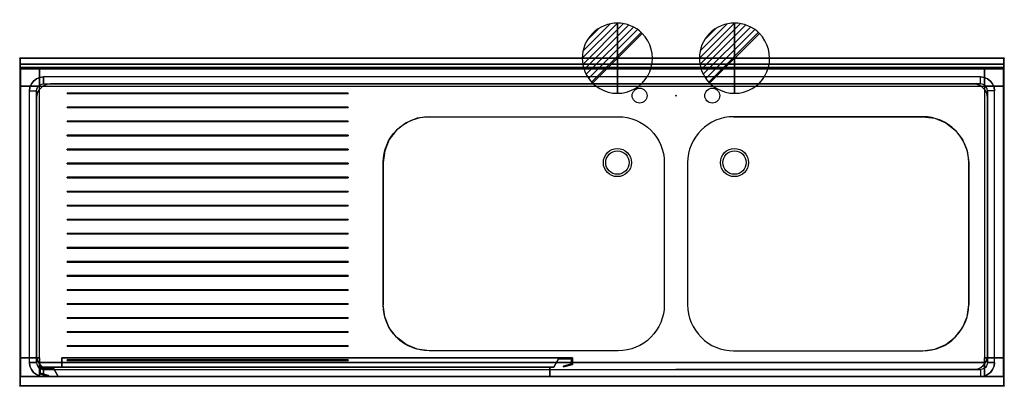
# Model space of a CAD drawing. Extents: x -1 to 2101, y -701 to 82.
import ezdxf

# ---------------------------------------------------------------- set-up
doc = ezdxf.new("R2010")
doc.units = 0
doc.header["$PDMODE"] = 35
doc.linetypes.add('NASCOSTA', pattern=[0.381, 0.254, -0.127])
for name, color, linetype in [('IQ_200_2D', 1, 'Continuous'), ('IQ_200_3D', 1, 'Continuous'), ('IQ_204_2D', 7, 'Continuous'), ('IQ_204_3D', 7, 'Continuous'), ('IQ_CON_DRAIN_INT', 7, 'Continuous'), ('IQ_INS_3D', 3, 'Continuous')]:
    doc.layers.add(name, color=color, linetype=linetype)

# ---------------------------------------------------------------- blocks, each defined once
blk = doc.blocks.new('*X1')
at = {"color": 0}
for p, q in [((313.99, 2209.04), (321.51, 2216.55)), ((314.11, 2207.74), (322.8, 2216.44)), ((314.16, 2210.62), (319.93, 2216.39)), ((314.4, 2206.62), (323.93, 2216.15)), ((314.82, 2205.62), (324.92, 2215.72)), ((315.1, 2212.98), (317.57, 2215.44)), ((315.35, 2204.74), (325.8, 2215.19)), ((315.99, 2203.96), (326.58, 2214.56))]:
    blk.add_line(p, q, dxfattribs=at)
blk = doc.blocks.new('DRAIN')
blk.add_line((-2.121, -2.121), (2.121, 2.121))
at = {"extrusion": (-1, 0, 0)}
blk.add_line((0, 2.121, -2.121), (0, -2.121, 2.121), dxfattribs=at)
at = {"extrusion": (0, -1, 0)}
blk.add_line((-2.121, 0, -2.121), (2.121, 0, 2.121), dxfattribs=at)
for start, end in [(45, 225), (225, 45)]:
    blk.add_arc((0, 0), 3, start, end)
at = {"extrusion": (-1, 0, 0)}
for start, end in [(45, 225), (225, 45)]:
    blk.add_arc((0, 0), 3, start, end, dxfattribs=at)
at = {"extrusion": (0, -1, 0)}
for start, end in [(45, 225), (225, 45)]:
    blk.add_arc((0, 0), 3, start, end, dxfattribs=at)
at = {"xscale": 0.4000000000000909, "yscale": 0.4000000000000909, "zscale": 0.4000000000000909}
blk.add_blockref('*X1', (-128.597, -883.621), dxfattribs=at)
at = {"extrusion": (-1, 0, 0), "xscale": 0.3999999999999773, "yscale": 0.3999999999999773, "zscale": 0.3999999999999773}
blk.add_blockref('*X1', (-128.597, -883.621), dxfattribs=at)
at = {"extrusion": (0, -1, 0), "xscale": 0.4000000000000909, "yscale": 0.4000000000000909, "zscale": 0.4000000000000909}
blk.add_blockref('*X1', (-128.597, -883.621), dxfattribs=at)

msp = doc.modelspace()

# ---------------------------------------------------------------- linework, layer by layer
at = {"layer": 'IQ_200_2D'}
msp.add_lwpolyline([(2100, 0), (0, 0), (0, -700), (2100, -700)], close=True, dxfattribs=at)
for points in [[(873, -125), (1277, -125, -0.414214), (1375, -223), (1375, -527, -0.414214), (1277, -625), (873, -625, -0.414214), (775, -527), (775, -223, -0.414214)], [(1927, -125), (1523, -125, 0.414214), (1425, -223), (1425, -527, 0.414214), (1523, -625), (1927, -625, 0.414214), (2025, -527), (2025, -223, 0.414214)]]:
    msp.add_lwpolyline(points, format="xyb", close=True, dxfattribs=at)
for centre in [(1275, -223), (1525, -223)]:
    msp.add_circle(centre, 30, dxfattribs=at)
at = {"layer": 'IQ_200_3D'}
for points in [[(2100, 0, 850), (2100, 0, 1000), (0, 0, 1000), (0, 0, 850)], [(2100, 0, 1000), (2100, -13, 1000), (0, -13, 1000), (0, 0, 1000)], [(2100, -13, 1000), (2100, -13, 910), (0, -13, 910), (0, -13, 1000)], [(41, -20, 50), (41, -20, 850), (1, -20, 850), (1, -20, 50)], [(1, -20, 50), (1, -20, 850), (1, -60, 850), (1, -60, 50)], [(41, -60, 850), (41, -20, 850), (41, -20, 50), (41, -60, 50)], [(2059, -20, 850), (41, -20, 850), (41, -20, 200), (2059, -20, 200)], [(41, -20, 850), (41, -60, 850), (41, -60, 200), (41, -20, 200)], [(2099, -20, 50), (2099, -20, 850), (2059, -20, 850), (2059, -20, 50)], [(2059, -60, 50), (2059, -20, 50), (2059, -20, 850), (2059, -60, 850)], [(2059, -60, 200), (2059, -60, 850), (2059, -20, 850), (2059, -20, 200)], [(2099, -60, 50), (2099, -60, 850), (2099, -20, 850), (2099, -20, 50)], [(50, -40, 900), (50, -55, 885), (2050, -55, 885), (2050, -40, 900)], [(1, -60, 850), (41, -60, 850), (41, -60, 50), (1, -60, 50)], [(1, -60, 200), (1, -60, 850), (1, -640, 850), (1, -640, 200)], [(41, -60, 200), (41, -60, 850), (1, -60, 850), (1, -60, 200)], [(2099, -60, 50), (2059, -60, 50), (2059, -60, 850), (2099, -60, 850)], [(2099, -60, 200), (2099, -60, 850), (2059, -60, 850), (2059, -60, 200)], [(2099, -640, 200), (2099, -640, 850), (2099, -60, 850), (2099, -60, 200)], [(35, -70, 885), (35, -650, 885), (20, -650, 900), (20, -70, 900)], [(700, -75.5, 886), (100, -75.5, 886), (100, -74.5, 886), (700, -74.5, 886)], [(700, -74.5, 885), (700, -74.5, 886), (100, -74.5, 886), (100, -74.5, 885)], [(100, -75.5, 885), (100, -74.5, 885), (100, -74.5, 886), (100, -75.5, 886)], [(700, -75.5, 885), (100, -75.5, 885), (100, -75.5, 886), (700, -75.5, 886)], [(700, -75.5, 885), (700, -75.5, 886), (700, -74.5, 886), (700, -74.5, 885)], [(2065, -70, 885), (2065, -650, 885), (2080, -650, 900), (2080, -70, 900)], [(700, -105.5, 886), (100, -105.5, 886), (100, -104.5, 886), (700, -104.5, 886)], [(700, -104.5, 885), (700, -104.5, 886), (100, -104.5, 886), (100, -104.5, 885)], [(100, -105.5, 885), (100, -104.5, 885), (100, -104.5, 886), (100, -105.5, 886)], [(700, -105.5, 885), (700, -105.5, 886), (700, -104.5, 886), (700, -104.5, 885)], [(700, -105.5, 885), (100, -105.5, 885), (100, -105.5, 886), (700, -105.5, 886)], [(700, -135.5, 886), (100, -135.5, 886), (100, -134.5, 886), (700, -134.5, 886)], [(700, -134.5, 885), (700, -134.5, 886), (100, -134.5, 886), (100, -134.5, 885)], [(100, -135.5, 885), (100, -134.5, 885), (100, -134.5, 886), (100, -135.5, 886)], [(700, -135.5, 885), (100, -135.5, 885), (100, -135.5, 886), (700, -135.5, 886)], [(700, -135.5, 885), (700, -135.5, 886), (700, -134.5, 886), (700, -134.5, 885)], [(700, -165.5, 886), (100, -165.5, 886), (100, -164.5, 886), (700, -164.5, 886)], [(700, -164.5, 885), (700, -164.5, 886), (100, -164.5, 886), (100, -164.5, 885)], [(100, -165.5, 885), (100, -164.5, 885), (100, -164.5, 886), (100, -165.5, 886)], [(700, -165.5, 885), (100, -165.5, 885), (100, -165.5, 886), (700, -165.5, 886)], [(700, -165.5, 885), (700, -165.5, 886), (700, -164.5, 886), (700, -164.5, 885)], [(700, -195.5, 886), (100, -195.5, 886), (100, -194.5, 886), (700, -194.5, 886)], [(700, -194.5, 885), (700, -194.5, 886), (100, -194.5, 886), (100, -194.5, 885)], [(100, -195.5, 885), (100, -194.5, 885), (100, -194.5, 886), (100, -195.5, 886)], [(700, -195.5, 885), (100, -195.5, 885), (100, -195.5, 886), (700, -195.5, 886)], [(700, -195.5, 885), (700, -195.5, 886), (700, -194.5, 886), (700, -194.5, 885)], [(700, -225.5, 886), (100, -225.5, 886), (100, -224.5, 886), (700, -224.5, 886)], [(700, -224.5, 885), (700, -224.5, 886), (100, -224.5, 886), (100, -224.5, 885)], [(100, -225.5, 885), (100, -224.5, 885), (100, -224.5, 886), (100, -225.5, 886)], [(700, -225.5, 885), (100, -225.5, 885), (100, -225.5, 886), (700, -225.5, 886)], [(700, -225.5, 885), (700, -225.5, 886), (700, -224.5, 886), (700, -224.5, 885)], [(700, -255.5, 886), (100, -255.5, 886), (100, -254.5, 886), (700, -254.5, 886)], [(700, -254.5, 885), (700, -254.5, 886), (100, -254.5, 886), (100, -254.5, 885)], [(100, -255.5, 885), (100, -254.5, 885), (100, -254.5, 886), (100, -255.5, 886)], [(700, -255.5, 885), (100, -255.5, 885), (100, -255.5, 886), (700, -255.5, 886)], [(700, -255.5, 885), (700, -255.5, 886), (700, -254.5, 886), (700, -254.5, 885)], [(700, -285.5, 886), (100, -285.5, 886), (100, -284.5, 886), (700, -284.5, 886)], [(700, -284.5, 885), (700, -284.5, 886), (100, -284.5, 886), (100, -284.5, 885)], [(100, -285.5, 885), (100, -284.5, 885), (100, -284.5, 886), (100, -285.5, 886)], [(700, -285.5, 885), (100, -285.5, 885), (100, -285.5, 886), (700, -285.5, 886)], [(700, -285.5, 885), (700, -285.5, 886), (700, -284.5, 886), (700, -284.5, 885)], [(700, -315.5, 886), (100, -315.5, 886), (100, -314.5, 886), (700, -314.5, 886)], [(700, -314.5, 885), (700, -314.5, 886), (100, -314.5, 886), (100, -314.5, 885)], [(100, -315.5, 885), (100, -314.5, 885), (100, -314.5, 886), (100, -315.5, 886)], [(700, -315.5, 885), (700, -315.5, 886), (700, -314.5, 886), (700, -314.5, 885)], [(700, -315.5, 885), (100, -315.5, 885), (100, -315.5, 886), (700, -315.5, 886)], [(700, -345.5, 886), (100, -345.5, 886), (100, -344.5, 886), (700, -344.5, 886)], [(700, -344.5, 885), (700, -344.5, 886), (100, -344.5, 886), (100, -344.5, 885)], [(100, -345.5, 885), (100, -344.5, 885), (100, -344.5, 886), (100, -345.5, 886)], [(700, -345.5, 885), (100, -345.5, 885), (100, -345.5, 886), (700, -345.5, 886)], [(700, -345.5, 885), (700, -345.5, 886), (700, -344.5, 886), (700, -344.5, 885)], [(700, -375.5, 886), (100, -375.5, 886), (100, -374.5, 886), (700, -374.5, 886)], [(700, -374.5, 885), (700, -374.5, 886), (100, -374.5, 886), (100, -374.5, 885)], [(100, -375.5, 885), (100, -374.5, 885), (100, -374.5, 886), (100, -375.5, 886)], [(700, -375.5, 885), (100, -375.5, 885), (100, -375.5, 886), (700, -375.5, 886)], [(700, -375.5, 885), (700, -375.5, 886), (700, -374.5, 886), (700, -374.5, 885)], [(700, -405.5, 886), (100, -405.5, 886), (100, -404.5, 886), (700, -404.5, 886)], [(700, -404.5, 885), (700, -404.5, 886), (100, -404.5, 886), (100, -404.5, 885)], [(100, -405.5, 885), (100, -404.5, 885), (100, -404.5, 886), (100, -405.5, 886)], [(700, -405.5, 885), (100, -405.5, 885), (100, -405.5, 886), (700, -405.5, 886)], [(700, -405.5, 885), (700, -405.5, 886), (700, -404.5, 886), (700, -404.5, 885)], [(700, -435.5, 886), (100, -435.5, 886), (100, -434.5, 886), (700, -434.5, 886)], [(700, -434.5, 885), (700, -434.5, 886), (100, -434.5, 886), (100, -434.5, 885)], [(100, -435.5, 885), (100, -434.5, 885), (100, -434.5, 886), (100, -435.5, 886)], [(700, -435.5, 885), (100, -435.5, 885), (100, -435.5, 886), (700, -435.5, 886)], [(700, -435.5, 885), (700, -435.5, 886), (700, -434.5, 886), (700, -434.5, 885)], [(700, -465.5, 886), (100, -465.5, 886), (100, -464.5, 886), (700, -464.5, 886)], [(700, -464.5, 885), (700, -464.5, 886), (100, -464.5, 886), (100, -464.5, 885)], [(100, -465.5, 885), (100, -464.5, 885), (100, -464.5, 886), (100, -465.5, 886)], [(700, -465.5, 885), (100, -465.5, 885), (100, -465.5, 886), (700, -465.5, 886)], [(700, -465.5, 885), (700, -465.5, 886), (700, -464.5, 886), (700, -464.5, 885)], [(700, -495.5, 886), (100, -495.5, 886), (100, -494.5, 886), (700, -494.5, 886)], [(700, -494.5, 885), (700, -494.5, 886), (100, -494.5, 886), (100, -494.5, 885)], [(100, -495.5, 885), (100, -494.5, 885), (100, -494.5, 886), (100, -495.5, 886)], [(700, -495.5, 885), (100, -495.5, 885), (100, -495.5, 886), (700, -495.5, 886)], [(700, -495.5, 885), (700, -495.5, 886), (700, -494.5, 886), (700, -494.5, 885)], [(700, -525.5, 886), (100, -525.5, 886), (100, -524.5, 886), (700, -524.5, 886)], [(700, -524.5, 885), (700, -524.5, 886), (100, -524.5, 886), (100, -524.5, 885)], [(100, -525.5, 885), (100, -524.5, 885), (100, -524.5, 886), (100, -525.5, 886)], [(700, -525.5, 885), (100, -525.5, 885), (100, -525.5, 886), (700, -525.5, 886)], [(700, -525.5, 885), (700, -525.5, 886), (700, -524.5, 886), (700, -524.5, 885)], [(700, -555.5, 886), (100, -555.5, 886), (100, -554.5, 886), (700, -554.5, 886)], [(700, -554.5, 885), (700, -554.5, 886), (100, -554.5, 886), (100, -554.5, 885)], [(100, -555.5, 885), (100, -554.5, 885), (100, -554.5, 886), (100, -555.5, 886)], [(700, -555.5, 885), (100, -555.5, 885), (100, -555.5, 886), (700, -555.5, 886)], [(700, -555.5, 885), (700, -555.5, 886), (700, -554.5, 886), (700, -554.5, 885)], [(700, -585.5, 886), (100, -585.5, 886), (100, -584.5, 886), (700, -584.5, 886)], [(700, -584.5, 885), (700, -584.5, 886), (100, -584.5, 886), (100, -584.5, 885)], [(100, -585.5, 885), (100, -584.5, 885), (100, -584.5, 886), (100, -585.5, 886)], [(700, -585.5, 885), (100, -585.5, 885), (100, -585.5, 886), (700, -585.5, 886)], [(700, -585.5, 885), (700, -585.5, 886), (700, -584.5, 886), (700, -584.5, 885)], [(700, -615.5, 886), (100, -615.5, 886), (100, -614.5, 886), (700, -614.5, 886)], [(700, -614.5, 885), (700, -614.5, 886), (100, -614.5, 886), (100, -614.5, 885)], [(100, -615.5, 885), (100, -614.5, 885), (100, -614.5, 886), (100, -615.5, 886)], [(700, -615.5, 885), (100, -615.5, 885), (100, -615.5, 886), (700, -615.5, 886)], [(700, -615.5, 885), (700, -615.5, 886), (700, -614.5, 886), (700, -614.5, 885)], [(1, -640, 50), (41, -640, 50), (41, -640, 850), (1, -640, 850)], [(1, -640, 50), (1, -640, 850), (1, -680, 850), (1, -680, 50)], [(41, -640, 200), (1, -640, 200), (1, -640, 850), (41, -640, 850)], [(41, -640, 50), (41, -680, 50), (41, -680, 850), (41, -640, 850)], [(2059, -680, 820), (2059, -650, 820), (41, -650, 820), (41, -680, 820)], [(2059, -650, 820), (2059, -650, 850), (41, -650, 850), (41, -650, 820)], [(41, -680, 820), (41, -650, 820), (41, -650, 850), (41, -680, 850)], [(89, -660, 242), (89, -640, 242), (89, -640, 818), (89, -660, 818)], [(89, -640, 242), (1179, -640, 242), (1179, -640, 818), (89, -640, 818)], [(700, -645.5, 886), (100, -645.5, 886), (100, -644.5, 886), (700, -644.5, 886)], [(700, -644.5, 885), (700, -644.5, 886), (100, -644.5, 886), (100, -644.5, 885)], [(100, -645.5, 885), (100, -644.5, 885), (100, -644.5, 886), (100, -645.5, 886)], [(700, -645.5, 885), (100, -645.5, 885), (100, -645.5, 886), (700, -645.5, 886)], [(700, -645.5, 885), (700, -645.5, 886), (700, -644.5, 886), (700, -644.5, 885)], [(1149, -642, 242), (1139, -660, 242), (1139, -660, 818), (1149, -642, 818)], [(1177, -642, 242), (1149, -642, 242), (1149, -642, 818), (1177, -642, 818)], [(1177, -653, 242), (1177, -642, 242), (1177, -642, 818), (1177, -653, 818)], [(1179, -640, 242), (1179, -654.5, 242), (1179, -654.5, 818), (1179, -640, 818)], [(2099, -640, 850), (2059, -640, 850), (2059, -640, 50), (2099, -640, 50)], [(2059, -640, 850), (2059, -680, 850), (2059, -680, 50), (2059, -640, 50)], [(2059, -640, 850), (2099, -640, 850), (2099, -640, 200), (2059, -640, 200)], [(2059, -680, 820), (2059, -680, 850), (2059, -650, 850), (2059, -650, 820)], [(2099, -680, 50), (2099, -680, 850), (2099, -640, 850), (2099, -640, 50)], [(1131, -660, 242), (41, -660, 242), (41, -660, 818), (1131, -660, 818)], [(41, -660, 242), (41, -674.5, 242), (41, -674.5, 818), (41, -660, 818)], [(43, -673, 242), (43, -662, 242), (43, -662, 818), (43, -673, 818)], [(43, -662, 242), (71, -662, 242), (71, -662, 818), (43, -662, 818)], [(50, -680, 900), (50, -665, 885), (2050, -665, 885), (2050, -680, 900)], [(71, -662, 242), (81, -680, 242), (81, -680, 818), (71, -662, 818)], [(1139, -660, 242), (89, -660, 242), (89, -660, 818), (1139, -660, 818)], [(1131, -680, 242), (1131, -660, 242), (1131, -660, 818), (1131, -680, 818)], [(1159.6, -657.7, 252), (1177, -653, 242), (1177, -653, 818), (1159.6, -657.7, 808)], [(1160.1, -659.6, 252), (1159.6, -657.7, 252), (1159.6, -657.7, 808), (1160.1, -659.6, 808)], [(1179, -654.5, 242), (1160.1, -659.6, 252), (1160.1, -659.6, 808), (1179, -654.5, 818)], [(1, -680, 50), (1, -680, 850), (41, -680, 850), (41, -680, 50)], [(41, -674.5, 242), (59.9, -679.6, 252), (59.9, -679.6, 808), (41, -674.5, 818)], [(2059, -680, 820), (41, -680, 820), (41, -680, 850), (2059, -680, 850)], [(2059, -680, 200), (41, -680, 200), (41, -680, 240), (2059, -680, 240)], [(60.4, -677.7, 252), (43, -673, 242), (43, -673, 818), (60.4, -677.7, 808)], [(59.9, -679.6, 252), (60.4, -677.7, 252), (60.4, -677.7, 808), (59.9, -679.6, 808)], [(81, -680, 242), (1131, -680, 242), (1131, -680, 818), (81, -680, 818)], [(2059, -680, 50), (2059, -680, 850), (2099, -680, 850), (2099, -680, 50)], [(2100, -700, 900), (2100, -700, 850), (0, -700, 850), (0, -700, 900)]]:
    msp.add_3dface(points, dxfattribs=at)
for points, invisible_edges in [([(0, 0, 850), (0, 0, 850), (0, -20.4, 900.3), (0, -23, 900)], 10), ([(0, 0, 850), (0, 0, 850), (0, -18, 901.3), (0, -20.4, 900.3)], 10), ([(0, 0, 850), (0, 0, 850), (0, -15.9, 902.9), (0, -18, 901.3)], 10), ([(0, 0, 850), (0, 0, 850), (0, -14.3, 905), (0, -15.9, 902.9)], 10), ([(0, 0, 850), (0, 0, 850), (0, -13.3, 907.4), (0, -14.3, 905)], 10), ([(0, 0, 850), (0, 0, 850), (0, -13, 910), (0, -13.3, 907.4)], 10), ([(0, 0, 850), (0, -13, 910), (0, -13, 1000), (0, 0, 1000)], 1), ([(0, 0, 850), (0, -23, 900), (0, -700, 900), (0, -700, 850)], 1), ([(1400, 0, 850), (1277, -125, 850), (873, -125, 850), (0, 0, 850)], 7), ([(1277, -125, 850), (1302.4, -128.3, 850), (1400, 0, 850)], 11), ([(1302.4, -128.3, 850), (1326, -138.1, 850), (1400, 0, 850)], 11), ([(1326, -138.1, 850), (1346.3, -153.7, 850), (1400, 0, 850)], 11), ([(1346.3, -153.7, 850), (1361.9, -174, 850), (1400, 0, 850)], 11), ([(1361.9, -174, 850), (1371.7, -197.6, 850), (1400, 0, 850)], 11), ([(1371.7, -197.6, 850), (1375, -223, 850), (1400, 0, 850)], 11), ([(1400, 0, 850), (1375, -223, 850), (1375, -527, 850), (1400, -700, 850)], 15), ([(1523, -125, 850), (1497.6, -128.3, 850), (1400, 0, 850)], 11), ([(1497.6, -128.3, 850), (1474, -138.1, 850), (1400, 0, 850)], 11), ([(1474, -138.1, 850), (1453.7, -153.7, 850), (1400, 0, 850)], 11), ([(1453.7, -153.7, 850), (1438.1, -174, 850), (1400, 0, 850)], 11), ([(1438.1, -174, 850), (1428.3, -197.6, 850), (1400, 0, 850)], 11), ([(1428.3, -197.6, 850), (1425, -223, 850), (1400, 0, 850)], 11), ([(1400, 0, 850), (1425, -223, 850), (1425, -527, 850), (1400, -700, 850)], 15), ([(1400, 0, 850), (1523, -125, 850), (1927, -125, 850), (2100, 0, 850)], 7), ([(1927, -125, 850), (1952.4, -128.3, 850), (2100, 0, 850)], 11), ([(1952.4, -128.3, 850), (1976, -138.1, 850), (2100, 0, 850)], 11), ([(1976, -138.1, 850), (1996.3, -153.7, 850), (2100, 0, 850)], 11), ([(1996.3, -153.7, 850), (2011.9, -174, 850), (2100, 0, 850)], 11), ([(2011.9, -174, 850), (2021.7, -197.6, 850), (2100, 0, 850)], 11), ([(2021.7, -197.6, 850), (2025, -223, 850), (2100, 0, 850)], 11), ([(2100, 0, 850), (2025, -223, 850), (2025, -527, 850), (2100, -700, 850)], 7), ([(2100, 0, 850), (2100, -13, 910), (2100, -13, 1000), (2100, 0, 1000)], 1), ([(2100, 0, 850), (2100, -23, 900), (2100, -700, 900), (2100, -700, 850)], 1), ([(2100, 0, 850), (2100, 0, 850), (2100, -20.4, 900.3), (2100, -23, 900)], 10), ([(2100, 0, 850), (2100, 0, 850), (2100, -18, 901.3), (2100, -20.4, 900.3)], 10), ([(2100, 0, 850), (2100, 0, 850), (2100, -15.9, 902.9), (2100, -18, 901.3)], 10), ([(2100, 0, 850), (2100, 0, 850), (2100, -14.3, 905), (2100, -15.9, 902.9)], 10), ([(2100, 0, 850), (2100, 0, 850), (2100, -13.3, 907.4), (2100, -14.3, 905)], 10), ([(2100, 0, 850), (2100, 0, 850), (2100, -13, 910), (2100, -13.3, 907.4)], 10), ([(2100, -13, 910), (2100, -13.3, 907.4), (0, -13.3, 907.4), (0, -13, 910)], 2), ([(2100, -13.3, 907.4), (2100, -14.3, 905), (0, -14.3, 905), (0, -13.3, 907.4)], 10), ([(2100, -14.3, 905), (2100, -15.9, 902.9), (0, -15.9, 902.9), (0, -14.3, 905)], 10), ([(2100, -15.9, 902.9), (2100, -18, 901.3), (0, -18, 901.3), (0, -15.9, 902.9)], 10), ([(2100, -18, 901.3), (2100, -20.4, 900.3), (0, -20.4, 900.3), (0, -18, 901.3)], 10), ([(2100, -20.4, 900.3), (2100, -23, 900), (0, -23, 900), (0, -20.4, 900.3)], 8), ([(41, -20, 200), (41, -60, 200), (2059, -60, 200), (2059, -20, 200)], 2), ([(2100, -23, 900), (2050, -40, 900), (50, -40, 900), (0, -23, 900)], 5), ([(0, -23, 900), (0, -23, 900), (42.2, -41, 900), (50, -40, 900)], 10), ([(0, -23, 900), (0, -23, 900), (35, -44, 900), (42.2, -41, 900)], 10), ([(0, -23, 900), (0, -23, 900), (28.8, -48.8, 900), (35, -44, 900)], 10), ([(0, -23, 900), (0, -23, 900), (24, -55, 900), (28.8, -48.8, 900)], 10), ([(0, -23, 900), (0, -23, 900), (21, -62.2, 900), (24, -55, 900)], 10), ([(0, -23, 900), (0, -23, 900), (20, -70, 900), (21, -62.2, 900)], 10), ([(20, -650, 900), (20, -70, 900), (0, -23, 900), (0, -700, 900)], 10), ([(42.2, -41, 900), (35, -44, 900), (42.5, -57, 885), (46.1, -55.5, 885)], 10), ([(50, -40, 900), (42.2, -41, 900), (46.1, -55.5, 885), (50, -55, 885)], 2), ([(2100, -23, 900), (2100, -23, 900), (2057.8, -41, 900), (2050, -40, 900)], 10), ([(2050, -40, 900), (2057.8, -41, 900), (2053.9, -55.5, 885), (2050, -55, 885)], 2), ([(2057.8, -41, 900), (2065, -44, 900), (2057.5, -57, 885), (2053.9, -55.5, 885)], 10), ([(2100, -23, 900), (2100, -23, 900), (2065, -44, 900), (2057.8, -41, 900)], 10), ([(2100, -23, 900), (2100, -23, 900), (2071.2, -48.8, 900), (2065, -44, 900)], 10), ([(2100, -23, 900), (2100, -23, 900), (2076, -55, 900), (2071.2, -48.8, 900)], 10), ([(2100, -23, 900), (2100, -23, 900), (2079, -62.2, 900), (2076, -55, 900)], 10), ([(2100, -23, 900), (2100, -23, 900), (2080, -70, 900), (2079, -62.2, 900)], 10), ([(2080, -650, 900), (2080, -70, 900), (2100, -23, 900), (2100, -700, 900)], 10), ([(41, -60, 200), (1, -60, 200), (1, -640, 200), (41, -640, 200)], 8), ([(21, -62.2, 900), (20, -70, 900), (35, -70, 885), (35.5, -66.1, 885)], 8), ([(24, -55, 900), (21, -62.2, 900), (35.5, -66.1, 885), (37, -62.5, 885)], 10), ([(28.8, -48.8, 900), (24, -55, 900), (37, -62.5, 885), (39.4, -59.4, 885)], 10), ([(35, -44, 900), (28.8, -48.8, 900), (39.4, -59.4, 885), (42.5, -57, 885)], 10), ([(788.1, -174, 885), (778.3, -197.6, 885), (35.5, -66.1, 885), (37, -62.5, 885)], 10), ([(803.7, -153.7, 885), (788.1, -174, 885), (37, -62.5, 885), (39.4, -59.4, 885)], 10), ([(824, -138.1, 885), (803.7, -153.7, 885), (39.4, -59.4, 885), (42.5, -57, 885)], 10), ([(41, -60, 200), (41, -60, 850), (2059, -60, 850), (2059, -60, 200)], 8), ([(41, -60, 200), (41, -640, 200), (41, -640, 850), (41, -60, 850)], 1), ([(2059, -640, 200), (2059, -60, 200), (41, -60, 200), (41, -640, 200)], 15), ([(2059, -640, 240), (41, -640, 240), (41, -60, 240), (2059, -60, 240)], 1), ([(847.6, -128.3, 885), (824, -138.1, 885), (42.5, -57, 885), (46.1, -55.5, 885)], 10), ([(873, -125, 885), (847.6, -128.3, 885), (46.1, -55.5, 885), (50, -55, 885)], 10), ([(1400, -55, 885), (1277, -125, 885), (873, -125, 885), (50, -55, 885)], 7), ([(1277, -125, 885), (1302.4, -128.3, 885), (1400, -55, 885)], 11), ([(1302.4, -128.3, 885), (1326, -138.1, 885), (1400, -55, 885)], 11), ([(1326, -138.1, 885), (1346.3, -153.7, 885), (1400, -55, 885)], 11), ([(1346.3, -153.7, 885), (1361.9, -174, 885), (1400, -55, 885)], 11), ([(1361.9, -174, 885), (1371.7, -197.6, 885), (1400, -55, 885)], 11), ([(1371.7, -197.6, 885), (1375, -223, 885), (1400, -55, 885)], 11), ([(1400, -55, 885), (1375, -223, 885), (1375, -527, 885), (1400, -665, 885)], 15), ([(1400, -55, 885), (1523, -125, 885), (1927, -125, 885), (2050, -55, 885)], 5), ([(1523, -125, 885), (1497.6, -128.3, 885), (1400, -55, 885)], 11), ([(1497.6, -128.3, 885), (1474, -138.1, 885), (1400, -55, 885)], 11), ([(1474, -138.1, 885), (1453.7, -153.7, 885), (1400, -55, 885)], 11), ([(1453.7, -153.7, 885), (1438.1, -174, 885), (1400, -55, 885)], 11), ([(1438.1, -174, 885), (1428.3, -197.6, 885), (1400, -55, 885)], 11), ([(1428.3, -197.6, 885), (1425, -223, 885), (1400, -55, 885)], 11), ([(1400, -55, 885), (1425, -223, 885), (1425, -527, 885), (1400, -665, 885)], 15), ([(1400, -55, 885), (1523, -125, 885), (1927, -125, 885), (2050, -55, 885)], 7), ([(1927, -125, 885), (1952.4, -128.3, 885), (2053.9, -55.5, 885), (2050, -55, 885)], 10), ([(1952.4, -128.3, 885), (1976, -138.1, 885), (2057.5, -57, 885), (2053.9, -55.5, 885)], 10), ([(1976, -138.1, 885), (1996.3, -153.7, 885), (2060.6, -59.4, 885), (2057.5, -57, 885)], 10), ([(1996.3, -153.7, 885), (2011.9, -174, 885), (2063, -62.5, 885), (2060.6, -59.4, 885)], 10), ([(2011.9, -174, 885), (2021.7, -197.6, 885), (2064.5, -66.1, 885), (2063, -62.5, 885)], 10), ([(2065, -44, 900), (2071.2, -48.8, 900), (2060.6, -59.4, 885), (2057.5, -57, 885)], 10), ([(2059, -640, 200), (2099, -640, 200), (2099, -60, 200), (2059, -60, 200)], 8), ([(2059, -60, 850), (2059, -640, 850), (2059, -640, 200), (2059, -60, 200)], 4), ([(2071.2, -48.8, 900), (2076, -55, 900), (2063, -62.5, 885), (2060.6, -59.4, 885)], 10), ([(2076, -55, 900), (2079, -62.2, 900), (2064.5, -66.1, 885), (2063, -62.5, 885)], 10), ([(2079, -62.2, 900), (2080, -70, 900), (2065, -70, 885), (2064.5, -66.1, 885)], 8), ([(778.3, -197.6, 885), (775, -223, 885), (35, -70, 885), (35.5, -66.1, 885)], 10), ([(35, -70, 885), (775, -223, 885), (775, -527, 885), (35, -650, 885)], 5), ([(2021.7, -197.6, 885), (2025, -223, 885), (2065, -70, 885), (2064.5, -66.1, 885)], 10), ([(2065, -70, 885), (2025, -223, 885), (2025, -527, 885), (2065, -650, 885)], 5), ([(778.3, -552.4, 885), (775, -527, 885), (35, -650, 885), (35.5, -653.9, 885)], 10), ([(1371.7, -552.4, 850), (1375, -527, 850), (1400, -700, 850)], 11), ([(1371.7, -552.4, 885), (1375, -527, 885), (1400, -665, 885)], 11), ([(1428.3, -552.4, 850), (1425, -527, 850), (1400, -700, 850)], 11), ([(1428.3, -552.4, 885), (1425, -527, 885), (1400, -665, 885)], 11), ([(2021.7, -552.4, 850), (2025, -527, 850), (2100, -700, 850)], 11), ([(2021.7, -552.4, 885), (2025, -527, 885), (2065, -650, 885), (2064.5, -653.9, 885)], 10), ([(788.1, -576, 885), (778.3, -552.4, 885), (35.5, -653.9, 885), (37, -657.5, 885)], 10), ([(1361.9, -576, 850), (1371.7, -552.4, 850), (1400, -700, 850)], 11), ([(1361.9, -576, 885), (1371.7, -552.4, 885), (1400, -665, 885)], 11), ([(1438.1, -576, 850), (1428.3, -552.4, 850), (1400, -700, 850)], 11), ([(1438.1, -576, 885), (1428.3, -552.4, 885), (1400, -665, 885)], 11), ([(2011.9, -576, 850), (2021.7, -552.4, 850), (2100, -700, 850)], 11), ([(2011.9, -576, 885), (2021.7, -552.4, 885), (2064.5, -653.9, 885), (2063, -657.5, 885)], 10), ([(803.7, -596.3, 885), (788.1, -576, 885), (37, -657.5, 885), (39.4, -660.6, 885)], 10), ([(1346.3, -596.3, 850), (1361.9, -576, 850), (1400, -700, 850)], 11), ([(1346.3, -596.3, 885), (1361.9, -576, 885), (1400, -665, 885)], 11), ([(1453.7, -596.3, 850), (1438.1, -576, 850), (1400, -700, 850)], 11), ([(1453.7, -596.3, 885), (1438.1, -576, 885), (1400, -665, 885)], 11), ([(1996.3, -596.3, 850), (2011.9, -576, 850), (2100, -700, 850)], 11), ([(1996.3, -596.3, 885), (2011.9, -576, 885), (2063, -657.5, 885), (2060.6, -660.6, 885)], 10), ([(824, -611.9, 885), (803.7, -596.3, 885), (39.4, -660.6, 885), (42.5, -663, 885)], 10), ([(1326, -611.9, 850), (1346.3, -596.3, 850), (1400, -700, 850)], 11), ([(1326, -611.9, 885), (1346.3, -596.3, 885), (1400, -665, 885)], 11), ([(1474, -611.9, 850), (1453.7, -596.3, 850), (1400, -700, 850)], 11), ([(1474, -611.9, 885), (1453.7, -596.3, 885), (1400, -665, 885)], 11), ([(1976, -611.9, 850), (1996.3, -596.3, 850), (2100, -700, 850)], 11), ([(1976, -611.9, 885), (1996.3, -596.3, 885), (2060.6, -660.6, 885), (2057.5, -663, 885)], 10), ([(1400, -700, 850), (1277, -625, 850), (873, -625, 850), (0, -700, 850)], 7), ([(847.6, -621.7, 885), (824, -611.9, 885), (42.5, -663, 885), (46.1, -664.5, 885)], 10), ([(873, -625, 885), (847.6, -621.7, 885), (46.1, -664.5, 885), (50, -665, 885)], 10), ([(1400, -665, 885), (1277, -625, 885), (873, -625, 885), (50, -665, 885)], 7), ([(1277, -625, 850), (1302.4, -621.7, 850), (1400, -700, 850)], 11), ([(1277, -625, 885), (1302.4, -621.7, 885), (1400, -665, 885)], 11), ([(1302.4, -621.7, 850), (1326, -611.9, 850), (1400, -700, 850)], 11), ([(1302.4, -621.7, 885), (1326, -611.9, 885), (1400, -665, 885)], 11), ([(1497.6, -621.7, 850), (1474, -611.9, 850), (1400, -700, 850)], 11), ([(1497.6, -621.7, 885), (1474, -611.9, 885), (1400, -665, 885)], 11), ([(1523, -625, 850), (1497.6, -621.7, 850), (1400, -700, 850)], 11), ([(1523, -625, 885), (1497.6, -621.7, 885), (1400, -665, 885)], 11), ([(1400, -700, 850), (1523, -625, 850), (1927, -625, 850), (2100, -700, 850)], 7), ([(1400, -665, 885), (1523, -625, 885), (1927, -625, 885), (2050, -665, 885)], 5), ([(1400, -665, 885), (1523, -625, 885), (1927, -625, 885), (2050, -665, 885)], 7), ([(1927, -625, 850), (1952.4, -621.7, 850), (2100, -700, 850)], 11), ([(1927, -625, 885), (1952.4, -621.7, 885), (2053.9, -664.5, 885), (2050, -665, 885)], 10), ([(1952.4, -621.7, 850), (1976, -611.9, 850), (2100, -700, 850)], 11), ([(1952.4, -621.7, 885), (1976, -611.9, 885), (2057.5, -663, 885), (2053.9, -664.5, 885)], 10), ([(0, -700, 900), (0, -700, 900), (20, -650, 900), (21, -657.8, 900)], 10), ([(21, -657.8, 900), (20, -650, 900), (35, -650, 885), (35.5, -653.9, 885)], 8), ([(2059, -680, 200), (2059, -640, 200), (41, -640, 200), (41, -680, 200)], 2), ([(2059, -680, 240), (41, -680, 240), (41, -640, 240), (2059, -640, 240)], 4), ([(89, -640, 818), (89, -660, 818), (1139, -660, 818), (1149, -642, 818)], 8), ([(1179, -640, 818), (1177, -642, 818), (1149, -642, 818), (89, -640, 818)], 5), ([(89, -640, 242), (89, -660, 242), (1139, -660, 242), (1149, -642, 242)], 8), ([(1179, -640, 242), (1177, -642, 242), (1149, -642, 242), (89, -640, 242)], 5), ([(1179, -640, 818), (1177, -642, 818), (1177, -653, 818), (1179, -654.5, 818)], 5), ([(1179, -640, 242), (1177, -642, 242), (1177, -653, 242), (1179, -654.5, 242)], 5), ([(2079, -657.8, 900), (2080, -650, 900), (2065, -650, 885), (2064.5, -653.9, 885)], 8), ([(2100, -700, 900), (2100, -700, 900), (2080, -650, 900), (2079, -657.8, 900)], 10), ([(0, -700, 900), (0, -700, 900), (21, -657.8, 900), (24, -665, 900)], 10), ([(0, -700, 900), (0, -700, 900), (24, -665, 900), (28.8, -671.2, 900)], 10), ([(0, -700, 900), (0, -700, 900), (28.8, -671.2, 900), (35, -676, 900)], 10), ([(24, -665, 900), (21, -657.8, 900), (35.5, -653.9, 885), (37, -657.5, 885)], 10), ([(28.8, -671.2, 900), (24, -665, 900), (37, -657.5, 885), (39.4, -660.6, 885)], 10), ([(35, -676, 900), (28.8, -671.2, 900), (39.4, -660.6, 885), (42.5, -663, 885)], 10), ([(42.2, -679, 900), (35, -676, 900), (42.5, -663, 885), (46.1, -664.5, 885)], 10), ([(41, -660, 818), (43, -662, 818), (71, -662, 818), (1131, -660, 818)], 5), ([(41, -660, 818), (43, -662, 818), (43, -673, 818), (41, -674.5, 818)], 5), ([(41, -660, 242), (43, -662, 242), (71, -662, 242), (1131, -660, 242)], 5), ([(41, -660, 242), (43, -662, 242), (43, -673, 242), (41, -674.5, 242)], 5), ([(50, -680, 900), (42.2, -679, 900), (46.1, -664.5, 885), (50, -665, 885)], 2), ([(1131, -660, 818), (1131, -680, 818), (81, -680, 818), (71, -662, 818)], 8), ([(1131, -660, 242), (1131, -680, 242), (81, -680, 242), (71, -662, 242)], 8), ([(1177, -653, 818), (1179, -654.5, 818), (1160.1, -659.6, 808), (1159.6, -657.7, 808)], 1), ([(1177, -653, 242), (1179, -654.5, 242), (1160.1, -659.6, 252), (1159.6, -657.7, 252)], 1), ([(2050, -680, 900), (2057.8, -679, 900), (2053.9, -664.5, 885), (2050, -665, 885)], 2), ([(2057.8, -679, 900), (2065, -676, 900), (2057.5, -663, 885), (2053.9, -664.5, 885)], 10), ([(2065, -676, 900), (2071.2, -671.2, 900), (2060.6, -660.6, 885), (2057.5, -663, 885)], 10), ([(2071.2, -671.2, 900), (2076, -665, 900), (2063, -657.5, 885), (2060.6, -660.6, 885)], 10), ([(2076, -665, 900), (2079, -657.8, 900), (2064.5, -653.9, 885), (2063, -657.5, 885)], 10), ([(2100, -700, 900), (2100, -700, 900), (2071.2, -671.2, 900), (2065, -676, 900)], 10), ([(2100, -700, 900), (2100, -700, 900), (2076, -665, 900), (2071.2, -671.2, 900)], 10), ([(2100, -700, 900), (2100, -700, 900), (2079, -657.8, 900), (2076, -665, 900)], 10), ([(0, -700, 900), (0, -700, 900), (35, -676, 900), (42.2, -679, 900)], 10), ([(0, -700, 900), (0, -700, 900), (42.2, -679, 900), (50, -680, 900)], 10), ([(2100, -700, 900), (2050, -680, 900), (50, -680, 900), (0, -700, 900)], 5), ([(43, -673, 818), (41, -674.5, 818), (59.9, -679.6, 808), (60.4, -677.7, 808)], 1), ([(43, -673, 242), (41, -674.5, 242), (59.9, -679.6, 252), (60.4, -677.7, 252)], 1), ([(2100, -700, 900), (2100, -700, 900), (2057.8, -679, 900), (2050, -680, 900)], 10), ([(2100, -700, 900), (2100, -700, 900), (2065, -676, 900), (2057.8, -679, 900)], 10)]:
    msp.add_3dface(points, dxfattribs=dict(at, invisible_edges=invisible_edges))
at = {"layer": 'IQ_204_2D'}
msp.add_line((2100, -13), (0, -13), dxfattribs=at)
msp.add_lwpolyline([(2035, -55), (65, -55, 0.414214), (35, -85), (35, -635, 0.414214), (65, -665), (2035, -665, 0.414214), (2065, -635), (2065, -85, 0.414214)], format="xyb", close=True, dxfattribs=at)
for points in [[(700, -74.5), (100, -74.5), (100, -75.5), (700, -75.5)], [(700, -104.5), (100, -104.5), (100, -105.5), (700, -105.5)], [(700, -134.5), (100, -134.5), (100, -135.5), (700, -135.5)], [(700, -164.5), (100, -164.5), (100, -165.5), (700, -165.5)], [(700, -194.5), (100, -194.5), (100, -195.5), (700, -195.5)], [(700, -224.5), (100, -224.5), (100, -225.5), (700, -225.5)], [(700, -254.5), (100, -254.5), (100, -255.5), (700, -255.5)], [(700, -284.5), (100, -284.5), (100, -285.5), (700, -285.5)], [(700, -314.5), (100, -314.5), (100, -315.5), (700, -315.5)], [(700, -344.5), (100, -344.5), (100, -345.5), (700, -345.5)], [(700, -374.5), (100, -374.5), (100, -375.5), (700, -375.5)], [(700, -404.5), (100, -404.5), (100, -405.5), (700, -405.5)], [(700, -434.5), (100, -434.5), (100, -435.5), (700, -435.5)], [(700, -464.5), (100, -464.5), (100, -465.5), (700, -465.5)], [(700, -494.5), (100, -494.5), (100, -495.5), (700, -495.5)], [(700, -524.5), (100, -524.5), (100, -525.5), (700, -525.5)], [(700, -554.5), (100, -554.5), (100, -555.5), (700, -555.5)], [(700, -584.5), (100, -584.5), (100, -585.5), (700, -585.5)], [(700, -614.5), (100, -614.5), (100, -615.5), (700, -615.5)], [(700, -644.5), (100, -644.5), (100, -645.5), (700, -645.5)]]:
    msp.add_lwpolyline(points, close=True, dxfattribs=at)
at = {"layer": 'IQ_204_2D', "linetype": 'NASCOSTA', "ltscale": 100}
for points in [[(1179, -654.5), (1160.1, -659.6), (1159.6, -657.7), (1177, -653), (1177, -642), (1149, -642), (1139, -660), (89, -660), (89, -640), (1179, -640)], [(41, -674.5), (59.9, -679.6), (60.4, -677.7), (43, -673), (43, -662), (71, -662), (81, -680), (1131, -680), (1131, -660), (41, -660)]]:
    msp.add_lwpolyline(points, close=True, dxfattribs=at)
at = {"layer": 'IQ_204_2D'}
for centre, radius in [((1322.5, -80), 16), ((1477.5, -80), 16), ((1275, -223), 25), ((1525, -223), 25)]:
    msp.add_circle(centre, radius, dxfattribs=at)
at = {"layer": 'IQ_204_3D'}
for points in [[(1, -60, 40), (1, -20, 40), (41, -20, 40), (41, -60, 40)], [(1, -60, 50), (41, -60, 50), (41, -20, 50), (1, -20, 50)], [(1, -20, 40), (1, -20, 50), (41, -20, 50), (41, -20, 40)], [(1, -60, 40), (1, -60, 50), (1, -20, 50), (1, -20, 40)], [(41, -60, 40), (41, -20, 40), (41, -20, 50), (41, -60, 50)], [(2059, -60, 40), (2059, -20, 40), (2099, -20, 40), (2099, -60, 40)], [(2059, -60, 50), (2099, -60, 50), (2099, -20, 50), (2059, -20, 50)], [(2059, -20, 40), (2059, -20, 50), (2099, -20, 50), (2099, -20, 40)], [(2059, -60, 40), (2059, -60, 50), (2059, -20, 50), (2059, -20, 40)], [(2099, -60, 40), (2099, -20, 40), (2099, -20, 50), (2099, -60, 50)], [(1, -60, 40), (41, -60, 40), (41, -60, 50), (1, -60, 50)], [(2059, -60, 40), (2099, -60, 40), (2099, -60, 50), (2059, -60, 50)], [(1, -680, 40), (1, -640, 40), (41, -640, 40), (41, -680, 40)], [(1, -680, 50), (41, -680, 50), (41, -640, 50), (1, -640, 50)], [(1, -640, 40), (1, -640, 50), (41, -640, 50), (41, -640, 40)], [(1, -680, 40), (1, -680, 50), (1, -640, 50), (1, -640, 40)], [(41, -680, 40), (41, -640, 40), (41, -640, 50), (41, -680, 50)], [(2059, -680, 40), (2059, -640, 40), (2099, -640, 40), (2099, -680, 40)], [(2059, -680, 50), (2099, -680, 50), (2099, -640, 50), (2059, -640, 50)], [(2059, -640, 40), (2059, -640, 50), (2099, -640, 50), (2099, -640, 40)], [(2059, -680, 40), (2059, -680, 50), (2059, -640, 50), (2059, -640, 40)], [(2099, -680, 40), (2099, -640, 40), (2099, -640, 50), (2099, -680, 50)], [(1, -680, 40), (41, -680, 40), (41, -680, 50), (1, -680, 50)], [(2059, -680, 40), (2099, -680, 40), (2099, -680, 50), (2059, -680, 50)]]:
    msp.add_3dface(points, dxfattribs=at)
at = {"layer": 'IQ_INS_3D'}
for p in [(0, 0), (2100, 0), (1400, -80), (0, -700), (2100, -700)]:
    msp.add_point(p, dxfattribs=at)

# ---------------------------------------------------------------- block references
at = {"layer": 'IQ_CON_DRAIN_INT', "xscale": 25, "yscale": 25, "zscale": 25}
for p in [(1275, 0), (1525, 0)]:
    msp.add_blockref('DRAIN', p, dxfattribs=at)

doc.saveas('drawing.dxf')
